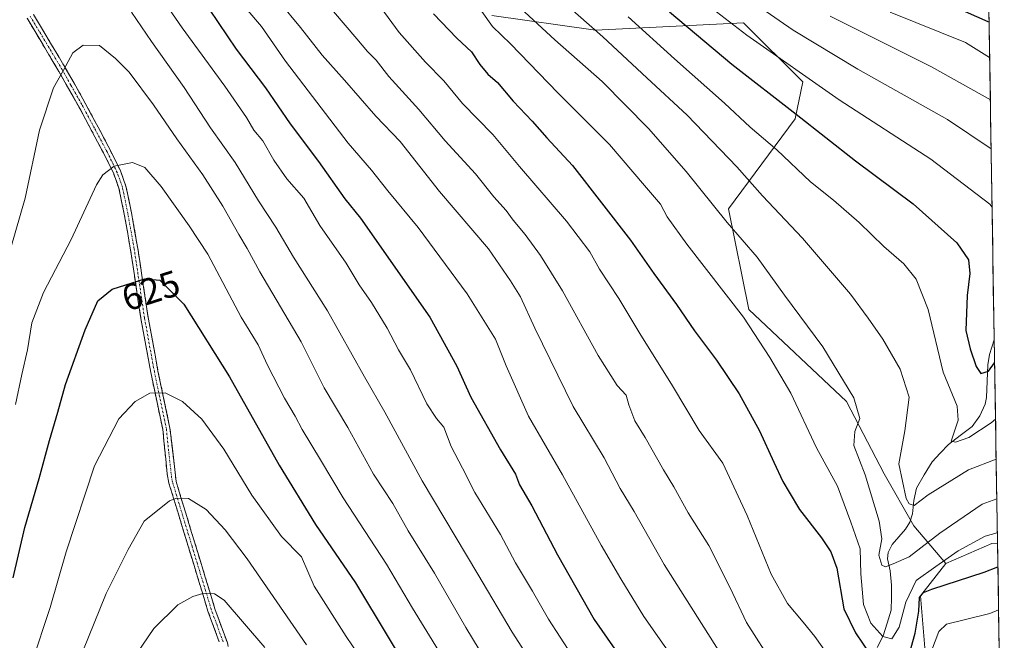
# Model space of a CAD drawing. Units: metres. Extents: x 606798 to 610226, y 4770909 to 4773276.
# Drawn here: x 609944 to 610212, y 4771965 to 4772134 of the extents above; entities that cross this region are included whole.
import ezdxf
from ezdxf.enums import TextEntityAlignment as Align

# ---------------------------------------------------------------- set-up
doc = ezdxf.new("R2010")
doc.units = ezdxf.units.M
doc.header["$MEASUREMENT"] = 0
doc.linetypes.add('TRAZO_Y_PUNTO', pattern=[1, 0.5, -0.25, 0, -0.25])
doc.linetypes.add('TRAZOSX2', pattern=[1.5, 1, -0.5])
for name, color, linetype, lineweight in [('Arbolado forestal CxS', 92, 'Continuous', 0), ('Camino', 19, 'TRAZOSX2', 0), ('Camino Cxs', 19, 'Continuous', 0), ('Camino eje', 19, 'TRAZO_Y_PUNTO', 0), ('Corriente natural lineal', 142, 'Continuous', 13), ('Curva de nivel maestra', 36, 'Continuous', 30), ('Curva de nivel normal', 36, 'Continuous', 0), ('Municipio CxS', 142, 'Continuous', 0), ('Rótulo de curva de nivel directora', 19, 'Continuous', 0)]:
    doc.layers.add(name, color=color, linetype=linetype, lineweight=lineweight)
doc.styles.add('Arial', font='txt', dxfattribs={"height": 0.2})

# ---------------------------------------------------------------- blocks, each defined once
blk = doc.blocks.new('*U152')
at = {"layer": 'Arbolado forestal CxS', "color": 92, "linetype": 'Continuous', "lineweight": 0}
blk.add_polyline3d([(610203.98, 4772349.35, 518.39), (610209.77, 4771991.41, 574.16), (610208.25, 4771991.29, 573.99), (610195.71, 4771985.82, 574.24), (610186.97, 4771996.12, 564.1), (610178.91, 4772010.22, 561.34), (610168.65, 4772029.95, 565.28), (610142.06, 4772055.05, 569.21), (610136.58, 4772082.45, 564.81), (610154.73, 4772106.9, 551.16), (610156.75, 4772116.98, 546.73), (610140.62, 4772133.09, 544.55), (610100.32, 4772131.08, 560.74), (610072.11, 4772135.1, 569.48)], dxfattribs=at)
blk = doc.blocks.new('*U178')
at = {"layer": 'Curva de nivel normal', "color": 36, "linetype": 'Continuous', "lineweight": 0}
blk.add_polyline3d([(610057.56, 4771962.13, 620), (610050.54, 4771973.72, 620), (610043.48, 4771985.7, 620), (610031.64, 4772003.76, 620), (610025.46, 4772014.1, 620), (610020.44, 4772022.32, 620), (610018.6, 4772025.98, 620), (610015.66, 4772030.87, 620), (610011.07, 4772039.83, 620), (610008.48, 4772045.36, 620), (610003.91, 4772052.95, 620), (609994.82, 4772070.03, 620), (609989.76, 4772077.77, 620), (609982.12, 4772088.48, 620), (609977.64, 4772093.69, 620), (609974.3, 4772095.03, 620), (609969.34, 4772094.05, 620), (609966.23, 4772091.64, 620), (609964.51, 4772088.93, 620), (609957.6, 4772074.03, 620), (609950.1, 4772059.68, 620), (609946.88, 4772051.41, 620), (609945.76, 4772043.98, 620), (609944.18, 4772037.27, 620), (609942.47, 4772029.12, 620)], dxfattribs=at)
blk = doc.blocks.new('*U182')
at = {"layer": 'Curva de nivel normal', "color": 36, "linetype": 'Continuous', "lineweight": 0}
blk.add_polyline3d([(610010.33, 4771962.95, 640), (609999.25, 4771975.84, 640), (609996.6, 4771977.55, 640), (609993.45, 4771977.64, 640), (609990.73, 4771976.88, 640), (609986.65, 4771974.61, 640), (609980.15, 4771968.13, 640), (609972.56, 4771957.07, 640)], dxfattribs=at)
blk = doc.blocks.new('*U184')
at = {"layer": 'Curva de nivel normal', "color": 36, "linetype": 'Continuous', "lineweight": 0}
blk.add_polyline3d([(610069.38, 4772136.11, 570), (610072.34, 4772132.08, 570), (610077.17, 4772127.32, 570), (610090.12, 4772113.98, 570), (610104.14, 4772099.9, 570), (610113.71, 4772088.76, 570), (610117.99, 4772083.69, 570), (610119.81, 4772080.2, 570), (610125.24, 4772072.77, 570), (610140.62, 4772052.89, 570), (610147.77, 4772041.97, 570), (610153.55, 4772032.22, 570), (610160.47, 4772017.31, 570), (610166.23, 4772006.9, 570), (610169.84, 4771997.12, 570), (610172.4, 4771989.83, 570), (610172.52, 4771983, 570), (610173.32, 4771974.66, 570), (610175.33, 4771969.6, 570), (610178.51, 4771965.98, 570), (610180.98, 4771965.33, 570), (610182.98, 4771968.49, 570), (610184.85, 4771975.33, 570), (610187.65, 4771981.21, 570), (610192.96, 4771985.06, 570), (610199.1, 4771989.31, 570), (610206.44, 4771993.27, 570), (610209.72, 4771994.19, 570)], dxfattribs=at)
blk = doc.blocks.new('*U185')
at = {"layer": 'Curva de nivel normal', "color": 36, "linetype": 'Continuous', "lineweight": 0}
for points in [[(610210.06, 4771973.27, 580), (610207.7, 4771972.24, 580), (610200.7, 4771970.51, 580), (610195.91, 4771969.31, 580), (610193.78, 4771967.35, 580), (610189.53, 4771956.04, 580)], [(610163.62, 4771960.99, 580), (610160.05, 4771965.99, 580), (610156.87, 4771969.88, 580), (610152.62, 4771974.99, 580), (610148.17, 4771982.9, 580), (610141.65, 4771998.88, 580), (610135.03, 4772013.12, 580), (610128.59, 4772022.09, 580), (610121.32, 4772034.19, 580), (610112.42, 4772048.46, 580), (610106.68, 4772058.02, 580), (610101.39, 4772066.03, 580), (610098.8, 4772070.75, 580), (610092.44, 4772079.05, 580), (610079.66, 4772093.93, 580), (610072.39, 4772102.68, 580), (610064.13, 4772111.09, 580), (610059.08, 4772117.28, 580), (610054.06, 4772122.32, 580), (610046.86, 4772130.41, 580), (610041.88, 4772137.24, 580)]]:
    blk.add_polyline3d(points, dxfattribs=at)
blk = doc.blocks.new('*U188')
at = {"layer": 'Curva de nivel normal', "color": 36, "linetype": 'Continuous', "lineweight": 0}
blk.add_polyline3d([(609946.94, 4771958.83, 630), (609951.89, 4771973.84, 630), (609956.28, 4771989, 630), (609963.98, 4772012.47, 630), (609970.6, 4772025.27, 630), (609975.04, 4772029.97, 630), (609979.04, 4772032.21, 630), (609983.17, 4772032.31, 630), (609987.88, 4772030, 630), (609993.18, 4772025.12, 630), (609999.2, 4772017.02, 630), (610006.82, 4772004.47, 630), (610014.84, 4771993.2, 630), (610020.27, 4771987.66, 630), (610023.76, 4771979.7, 630), (610032.42, 4771966, 630), (610037.62, 4771958.36, 630)], dxfattribs=at)
blk = doc.blocks.new('*U189')
at = {"layer": 'Curva de nivel normal', "color": 36, "linetype": 'Continuous', "lineweight": 0}
blk.add_polyline3d([(610209.4, 4772014.24, 560), (610201.88, 4772011.32, 560), (610190.87, 4772004.57, 560), (610187.1, 4772001.65, 560), (610185.68, 4772002.07, 560), (610184.89, 4772003.57, 560), (610182.91, 4772012.98, 560), (610184.52, 4772021.98, 560), (610185.69, 4772031.1, 560), (610183.29, 4772038.8, 560), (610178.54, 4772046.97, 560), (610174.55, 4772052.62, 560), (610169.73, 4772059.21, 560), (610156.68, 4772074.4, 560), (610145.82, 4772085.96, 560), (610138.78, 4772093.89, 560), (610125.25, 4772107.94, 560), (610114.31, 4772118.11, 560), (610102.32, 4772129.26, 560), (610085.15, 4772144.42, 560)], dxfattribs=at)
blk = doc.blocks.new('*U195')
at = {"layer": 'Curva de nivel normal', "color": 36, "linetype": 'Continuous', "lineweight": 0}
blk.add_polyline3d([(609981.35, 4772141.11, 605), (609987.81, 4772131.68, 605), (609999.43, 4772115.85, 605), (610005.32, 4772107.26, 605), (610007.29, 4772103.8, 605), (610009.79, 4772100.94, 605), (610012.81, 4772095.63, 605), (610016.34, 4772090.57, 605), (610020.9, 4772085.33, 605), (610025.28, 4772077.84, 605), (610032.44, 4772067.58, 605), (610036.02, 4772061.73, 605), (610039.33, 4772056.89, 605), (610043.59, 4772049.96, 605), (610046.74, 4772044.06, 605), (610049.94, 4772038.6, 605), (610054.42, 4772029.28, 605), (610057.06, 4772025.33, 605), (610059.07, 4772022.99, 605), (610061.07, 4772017.67, 605), (610064.16, 4772011.84, 605), (610067.5, 4772005.2, 605), (610074.45, 4771993.74, 605), (610078.56, 4771986.04, 605), (610083.23, 4771978.33, 605), (610087.57, 4771970.72, 605), (610097.08, 4771956.01, 605)], dxfattribs=at)
blk = doc.blocks.new('*U198')
at = {"layer": 'Curva de nivel normal', "color": 36, "linetype": 'Continuous', "lineweight": 0}
blk.add_polyline3d([(610014.3, 4772138.7, 590), (610020.02, 4772131.76, 590), (610025.95, 4772124.28, 590), (610031.98, 4772117.45, 590), (610040.52, 4772107.64, 590), (610047.12, 4772100.73, 590), (610057.9, 4772087.18, 590), (610071.22, 4772071.5, 590), (610077.17, 4772062.78, 590), (610079.94, 4772058.41, 590), (610083.79, 4772049.88, 590), (610094.25, 4772028.59, 590), (610102.66, 4772014.64, 590), (610107.09, 4772006.3, 590), (610110.9, 4772000, 590), (610119.04, 4771985.58, 590), (610137.15, 4771956.92, 590)], dxfattribs=at)
blk = doc.blocks.new('*U199')
at = {"layer": 'Curva de nivel normal', "color": 36, "linetype": 'Continuous', "lineweight": 0}
blk.add_polyline3d([(610109.23, 4772134.68, 555), (610121.81, 4772123.28, 555), (610135.46, 4772111.16, 555), (610142.45, 4772104.64, 555), (610149.68, 4772098.45, 555), (610158.89, 4772089.8, 555), (610165.15, 4772084.77, 555), (610172.08, 4772078.7, 555), (610178.87, 4772072.12, 555), (610184.27, 4772067.45, 555), (610187.65, 4772063.27, 555), (610190.92, 4772054.98, 555), (610194.98, 4772037.98, 555), (610198.78, 4772028.65, 555), (610199.08, 4772024.86, 555), (610197.13, 4772019.15, 555), (610198.3, 4772018.84, 555), (610201.96, 4772020.14, 555), (610208.02, 4772024.14, 555), (610209.22, 4772025.11, 555)], dxfattribs=at)
blk = doc.blocks.new('*U204')
at = {"layer": 'Curva de nivel normal', "color": 36, "linetype": 'Continuous', "lineweight": 0}
blk.add_polyline3d([(609957.7, 4771954.33, 635), (609967.1, 4771977.66, 635), (609973.09, 4771989.66, 635), (609977.48, 4771997.36, 635), (609984.38, 4772002.91, 635), (609986.32, 4772003.66, 635), (609989.54, 4772003.53, 635), (609994.34, 4772000.58, 635), (609999.53, 4771994.98, 635), (610005.49, 4771987.16, 635), (610021.66, 4771963.66, 635)], dxfattribs=at)
blk = doc.blocks.new('*U210')
at = {"layer": 'Curva de nivel normal', "color": 36, "linetype": 'Continuous', "lineweight": 0}
blk.add_polyline3d([(610088.14, 4771950.8, 610), (610077.64, 4771967.19, 610), (610068.3, 4771982.97, 610), (610053.13, 4772008.37, 610), (610042.97, 4772027.08, 610), (610037.41, 4772036.7, 610), (610027.35, 4772054.64, 610), (610018.11, 4772069.25, 610), (610013.32, 4772077.44, 610), (610008.64, 4772084.57, 610), (610002.22, 4772095.04, 610), (609995.56, 4772104.51, 610), (609988.36, 4772115.43, 610), (609979.48, 4772127.96, 610), (609974.05, 4772136, 610)], dxfattribs=at)
blk = doc.blocks.new('*U214')
at = {"layer": 'Curva de nivel normal', "color": 36, "linetype": 'Continuous', "lineweight": 0}
for points in [[(610208.29, 4772082.89, 545), (610207.64, 4772083.68, 545), (610191.58, 4772095.92, 545), (610166.69, 4772112.05, 545), (610141.5, 4772129.66, 545), (610127.34, 4772140.66, 545)], [(610208.71, 4772056.78, 545), (610208.58, 4772060.41, 545), (610208.65, 4772060.73, 545)]]:
    blk.add_polyline3d(points, dxfattribs=at)
blk = doc.blocks.new('*U220')
at = {"layer": 'Curva de nivel normal', "color": 36, "linetype": 'Continuous', "lineweight": 0}
blk.add_polyline3d([(610077.6, 4772139.35, 565), (610089.22, 4772128.46, 565), (610102.19, 4772117.1, 565), (610114.73, 4772104.32, 565), (610125, 4772092.59, 565), (610136.17, 4772078.74, 565), (610144.33, 4772069.26, 565), (610151.76, 4772058.9, 565), (610162.2, 4772044.85, 565), (610170.66, 4772030.95, 565), (610172.28, 4772025.29, 565), (610170.91, 4772021.75, 565), (610170.68, 4772017.94, 565), (610173.74, 4772010.01, 565), (610177.53, 4771997.41, 565), (610178.24, 4771992.55, 565), (610177.46, 4771988.15, 565), (610178.28, 4771985.43, 565), (610179.26, 4771984.94, 565), (610181.36, 4771985.75, 565), (610185.71, 4771987.65, 565), (610194.03, 4771994.11, 565), (610205.55, 4772001.98, 565), (610209.57, 4772003.43, 565)], dxfattribs=at)
blk = doc.blocks.new('*U221')
at = {"layer": 'Curva de nivel normal', "color": 36, "linetype": 'Continuous', "lineweight": 0}
blk.add_polyline3d([(610164.18, 4772134.86, 535), (610191.8, 4772121.04, 535), (610207.82, 4772112.06, 535)], dxfattribs=at)
blk = doc.blocks.new('*U222')
at = {"layer": 'Curva de nivel normal', "color": 36, "linetype": 'Continuous', "lineweight": 0}
blk.add_polyline3d([(610207.63, 4772123.61, 530), (610201.07, 4772127.69, 530), (610180.58, 4772136.01, 530)], dxfattribs=at)
blk = doc.blocks.new('*U226')
at = {"layer": 'Curva de nivel normal', "color": 36, "linetype": 'Continuous', "lineweight": 0}
blk.add_polyline3d([(610148.98, 4771957.94, 585), (610141.44, 4771969.74, 585), (610136.97, 4771979.26, 585), (610131.2, 4771990.76, 585), (610125.52, 4771999.68, 585), (610121.62, 4772006.76, 585), (610118.84, 4772011.36, 585), (610113.88, 4772020.13, 585), (610111.05, 4772024.66, 585), (610109.37, 4772029.06, 585), (610108.64, 4772031.69, 585), (610106.2, 4772034.33, 585), (610101.08, 4772042.5, 585), (610091.38, 4772060.08, 585), (610085.4, 4772069.67, 585), (610081.2, 4772075.42, 585), (610077.88, 4772079.33, 585), (610076.01, 4772081.93, 585), (610072.65, 4772085.68, 585), (610067.65, 4772091.93, 585), (610059.45, 4772100.93, 585), (610052.27, 4772109.44, 585), (610044.07, 4772118.46, 585), (610040.59, 4772122.92, 585), (610038.3, 4772125.24, 585), (610035.4, 4772128.73, 585), (610029.01, 4772136.12, 585)], dxfattribs=at)
blk = doc.blocks.new('*U227')
at = {"layer": 'Curva de nivel normal', "color": 36, "linetype": 'Continuous', "lineweight": 0}
blk.add_polyline3d([(610074.4, 4771953.02, 615), (610065.04, 4771968.42, 615), (610056.5, 4771983.23, 615), (610049.35, 4771994.73, 615), (610045.14, 4772002.17, 615), (610039.86, 4772010.16, 615), (610032.94, 4772022.84, 615), (610026.44, 4772033.65, 615), (610020.2, 4772046.22, 615), (610008.96, 4772065.27, 615), (610005.48, 4772071.66, 615), (610003.24, 4772075.41, 615), (609998.89, 4772083.14, 615), (609993.48, 4772091.65, 615), (609986.4, 4772101.46, 615), (609980.05, 4772110.75, 615), (609973.37, 4772119.65, 615), (609969.71, 4772123.32, 615), (609965.32, 4772126.93, 615), (609960.83, 4772126.94, 615), (609958.02, 4772124.88, 615), (609955.53, 4772120.16, 615), (609952.79, 4772115.34, 615), (609949.01, 4772103.81, 615), (609945.06, 4772085.34, 615), (609941.18, 4772071.78, 615)], dxfattribs=at)
blk = doc.blocks.new('*U233')
at = {"layer": 'Curva de nivel normal', "color": 36, "linetype": 'Continuous', "lineweight": 0}
blk.add_polyline3d([(610140.39, 4772140.69, 540), (610154.11, 4772131.02, 540), (610171.74, 4772120.49, 540), (610196.2, 4772106.77, 540), (610208.03, 4772098.79, 540)], dxfattribs=at)
blk = doc.blocks.new('*U234')
at = {"layer": 'Curva de nivel normal', "color": 36, "linetype": 'Continuous', "lineweight": 0}
blk.add_polyline3d([(610130.74, 4771946.83, 595), (610113.46, 4771971.37, 595), (610107.19, 4771981.71, 595), (610101.92, 4771990.84, 595), (610091.35, 4772010.03, 595), (610082.13, 4772025.98, 595), (610076.04, 4772039.65, 595), (610073.09, 4772046.97, 595), (610065.43, 4772059.28, 595), (610052.08, 4772077.31, 595), (610043.76, 4772087.32, 595), (610039.36, 4772092.91, 595), (610032.99, 4772100.26, 595), (610015.98, 4772122.6, 595), (610009.42, 4772132.03, 595), (610005.14, 4772137.05, 595)], dxfattribs=at)
blk = doc.blocks.new('*U240')
at = {"layer": 'Curva de nivel maestra', "color": 36, "linetype": 'Continuous', "lineweight": 30}
for points in [[(610056.23, 4772135.5, 575), (610062.58, 4772128.86, 575), (610066.57, 4772125.18, 575), (610068.88, 4772121.68, 575), (610071.06, 4772119.04, 575), (610073.67, 4772116.84, 575), (610077.9, 4772111.73, 575), (610083.12, 4772106.28, 575), (610087.12, 4772101.78, 575), (610094.06, 4772094.19, 575), (610109.83, 4772073.91, 575), (610116.18, 4772064.79, 575), (610122.41, 4772056.35, 575), (610127.25, 4772049.19, 575), (610133.28, 4772041.23, 575), (610139.45, 4772032.07, 575), (610144.99, 4772021.95, 575), (610148.85, 4772013.43, 575), (610151.31, 4772008.16, 575), (610153.1, 4772005.31, 575), (610155.89, 4772000.52, 575), (610161.86, 4771992.85, 575), (610164.36, 4771988.99, 575), (610166.04, 4771984.56, 575), (610167.97, 4771973.49, 575), (610171.14, 4771967, 575), (610175.32, 4771960.78, 575)], [(610185.2, 4771959.09, 575), (610187.34, 4771966.9, 575), (610188.33, 4771972.86, 575), (610188.52, 4771976.57, 575), (610189.66, 4771977.97, 575), (610191.87, 4771978.84, 575), (610206.12, 4771983.5, 575), (610209.87, 4771984.9, 575)]]:
    blk.add_polyline3d(points, dxfattribs=at)
blk = doc.blocks.new('*U241')
at = {"layer": 'Curva de nivel maestra', "color": 36, "linetype": 'Continuous', "lineweight": 30}
blk.add_polyline3d([(610197.07, 4772137.87, 525), (610207.16, 4772133.41, 525), (610207.47, 4772133.35, 525)], dxfattribs=at)
blk = doc.blocks.new('*U243')
at = {"layer": 'Curva de nivel maestra', "color": 36, "linetype": 'Continuous', "lineweight": 30}
blk.add_polyline3d([(609992.7, 4772140.54, 600), (610002.56, 4772125.89, 600), (610010.54, 4772115.36, 600), (610017.23, 4772105.58, 600), (610024.93, 4772095.28, 600), (610032.13, 4772085.1, 600), (610036.4, 4772079.9, 600), (610055.24, 4772052.94, 600), (610062.58, 4772039.62, 600), (610066.38, 4772031.18, 600), (610074.47, 4772016.79, 600), (610078.53, 4772010.13, 600), (610079.67, 4772007.22, 600), (610082.99, 4772001.57, 600), (610090, 4771988.17, 600), (610099.93, 4771970.64, 600), (610105.63, 4771962.52, 600)], dxfattribs=at)
blk = doc.blocks.new('*U246')
at = {"layer": 'Curva de nivel maestra', "color": 36, "linetype": 'Continuous', "lineweight": 30}
blk.add_polyline3d([(609941.84, 4771981.9, 625), (609945.02, 4771995.65, 625), (609948.89, 4772008.98, 625), (609951.69, 4772019.32, 625), (609953.99, 4772027.06, 625), (609956.1, 4772034.62, 625), (609961.45, 4772049.47, 625), (609964.89, 4772057.38, 625), (609968.78, 4772060.5, 625), (609977.65, 4772063.34, 625), (609981.78, 4772062.97, 625), (609988.26, 4772056.48, 625), (610000.67, 4772036.68, 625), (610014.22, 4772012.62, 625), (610024.13, 4771996.45, 625), (610034.98, 4771980.61, 625), (610053.02, 4771950.54, 625)], dxfattribs=at)
blk = doc.blocks.new('*U247')
at = {"layer": 'Curva de nivel maestra', "color": 36, "linetype": 'Continuous', "lineweight": 30}
blk.add_polyline3d([(610120.52, 4772136.05, 550), (610137.48, 4772121.77, 550), (610154.97, 4772108.18, 550), (610171.14, 4772095.45, 550), (610186.83, 4772083.76, 550), (610198.7, 4772073.19, 550), (610201.87, 4772068.54, 550), (610202.23, 4772064.85, 550), (610201.51, 4772058.83, 550), (610201.16, 4772049.26, 550), (610202.35, 4772044.34, 550), (610203.96, 4772039.53, 550), (610205.21, 4772037.57, 550), (610207.35, 4772038.23, 550), (610208.97, 4772040.48, 550)], dxfattribs=at)

msp = doc.modelspace()

# ---------------------------------------------------------------- linework, layer by layer
at = {"layer": 'Arbolado forestal CxS', "color": 92, "linetype": 'Continuous', "lineweight": 0}
for points in [[(610203.98, 4772349.35, 518.39), (610209.77, 4771991.41, 574.16)], [(610072.11, 4772135.1, 569.48), (610100.32, 4772131.08, 560.74), (610140.62, 4772133.09, 544.55), (610156.75, 4772116.98, 546.73), (610154.73, 4772106.9, 551.16), (610136.58, 4772082.45, 564.81), (610142.06, 4772055.05, 569.21), (610168.65, 4772029.95, 565.28), (610178.91, 4772010.22, 561.34), (610186.97, 4771996.12, 564.1), (610195.71, 4771985.82, 574.24), (610188.84, 4771977.05, 577.25), (610190.79, 4771953.12, 586.43)], [(610195.71, 4771985.82, 574.24), (610186.97, 4771996.12, 564.1), (610178.91, 4772010.22, 561.34), (610168.65, 4772029.95, 565.28), (610142.06, 4772055.05, 569.21), (610136.58, 4772082.45, 564.81), (610154.73, 4772106.9, 551.16), (610156.75, 4772116.98, 546.73), (610140.62, 4772133.09, 544.55), (610100.32, 4772131.08, 560.74), (610072.11, 4772135.1, 569.48)], [(610195.71, 4771985.82, 574.24), (610186.97, 4771996.12, 564.1), (610178.91, 4772010.22, 561.34), (610168.65, 4772029.95, 565.28), (610142.06, 4772055.05, 569.21), (610136.58, 4772082.45, 564.81), (610154.73, 4772106.9, 551.16), (610156.75, 4772116.98, 546.73), (610140.62, 4772133.09, 544.55), (610100.32, 4772131.08, 560.74), (610072.11, 4772135.1, 569.48)], [(610209.77, 4771991.41, 574.16), (610208.25, 4771991.29, 573.99), (610195.71, 4771985.82, 574.24)], [(610209.77, 4771991.41, 574.16), (610208.25, 4771991.29, 573.99), (610195.71, 4771985.82, 574.24)], [(610209.77, 4771991.41, 574.16), (610211.62, 4771876.6, 618.03)], [(610195.71, 4771985.82, 574.24), (610188.84, 4771977.05, 577.25), (610190.79, 4771953.12, 586.43), (610195.96, 4771933.06, 595.01), (610202.43, 4771911.07, 604.45), (610205.66, 4771892.31, 610.48), (610211.49, 4771876.78, 617.93), (610211.62, 4771876.6, 618.03)], [(610195.71, 4771985.82, 574.24), (610188.84, 4771977.05, 577.25), (610190.79, 4771953.12, 586.43), (610195.96, 4771933.06, 595.01), (610202.43, 4771911.07, 604.45), (610205.66, 4771892.31, 610.48), (610211.49, 4771876.78, 617.93), (610211.62, 4771876.6, 618.03)]]:
    msp.add_polyline3d(points, dxfattribs=at)
msp.add_polyline3d([(610211.62, 4771876.6, 618.03), (610211.49, 4771876.78, 617.93), (610205.66, 4771892.31, 610.48), (610202.43, 4771911.07, 604.45), (610195.96, 4771933.06, 595.01), (610190.79, 4771953.12, 586.43), (610188.84, 4771977.05, 577.25), (610195.71, 4771985.82, 574.24), (610208.25, 4771991.29, 573.99), (610209.77, 4771991.41, 574.16), (610211.62, 4771876.6, 618.03)], close=True, dxfattribs=at)
at = {"layer": 'Camino', "color": 19, "linetype": 'TRAZOSX2', "lineweight": 0}
for points in [[(609997.89, 4771964.53), (609994.84, 4771972.85), (609984.22, 4772007.75), (609983.74, 4772010.23), (609982.53, 4772022.39), (609979.27, 4772037.87), (609976.58, 4772052.53), (609973.78, 4772071.28), (609972.04, 4772080.99), (609970.59, 4772088.04), (609969.19, 4772091.93), (609967.08, 4772096.36), (609960.19, 4772109.28), (609954.28, 4772119.82), (609945.59, 4772134.34)], [(609947.31, 4772135.36), (609952.27, 4772127.09), (609956, 4772120.83), (609960.77, 4772112.41), (609967.69, 4772099.5), (609971.03, 4772092.72), (609972.51, 4772088.58), (609974.01, 4772081.3), (609975.75, 4772071.61), (609978.55, 4772052.86), (609981.23, 4772038.26), (609984.5, 4772022.73), (609986.17, 4772008.2), (609996.74, 4771973.48), (610000.13, 4771964.21), (610000.69, 4771961.73), (610001.15, 4771955.44)]]:
    msp.add_lwpolyline(points, dxfattribs=at)
at = {"layer": 'Camino Cxs', "color": 19, "linetype": 'Continuous', "lineweight": 0}
for points in [[(609997.89, 4771964.53, 642.84), (609996.37, 4771968.69, 641.53), (609994.84, 4771972.85, 640.77), (609993.51, 4771977.21, 639.99), (609992.19, 4771981.58, 639.01), (609990.86, 4771985.94, 638.08), (609989.53, 4771990.3, 637.31), (609988.2, 4771994.66, 636.54), (609986.88, 4771999.03, 635.8), (609985.55, 4772003.39, 634.9), (609984.22, 4772007.75, 634.14), (609983.74, 4772010.23, 633.76), (609983.34, 4772014.28, 633.11), (609982.93, 4772018.34, 632.37), (609982.53, 4772022.39, 631.65), (609981.72, 4772026.26, 631.01), (609980.9, 4772030.13, 630.34), (609980.09, 4772034, 629.68), (609979.27, 4772037.87, 629.25), (609978.37, 4772042.76, 628.85), (609977.48, 4772047.64, 628.24), (609976.58, 4772052.53, 627.68), (609975.88, 4772057.22, 626.57), (609975.18, 4772061.91, 625.17), (609974.48, 4772066.59, 624.03), (609973.78, 4772071.28, 623.32), (609972.91, 4772076.14, 622.9), (609972.04, 4772080.99, 622.07), (609971.32, 4772084.52, 621.16), (609970.59, 4772088.04, 620.35), (609969.19, 4772091.93, 619.76), (609967.08, 4772096.36, 619.3), (609964.78, 4772100.67, 618.73), (609962.49, 4772104.97, 618.04), (609960.19, 4772109.28, 617.2), (609958.22, 4772112.79, 616.52), (609956.25, 4772116.31, 615.52), (609954.28, 4772119.82, 614.72), (609952.11, 4772123.45, 613.91), (609949.94, 4772127.08, 612.97), (609947.76, 4772130.71, 611.96), (609945.59, 4772134.34, 610.73)], [(609947.31, 4772135.36, 610.91), (609949.79, 4772131.23, 612.27), (609952.27, 4772127.09, 613.35), (609954.14, 4772123.96, 614.25), (609956, 4772120.83, 614.9), (609958.39, 4772116.62, 615.95), (609960.77, 4772112.41, 616.98), (609963.08, 4772108.11, 617.62), (609965.38, 4772103.8, 618.48), (609967.69, 4772099.5, 619.05), (609969.36, 4772096.11, 619.43), (609971.03, 4772092.72, 619.74), (609972.51, 4772088.58, 620.34), (609973.26, 4772084.94, 621.11), (609974.01, 4772081.3, 622.01), (609974.88, 4772076.46, 622.94), (609975.75, 4772071.61, 623.45), (609976.45, 4772066.92, 624.17), (609977.15, 4772062.24, 625.14), (609977.85, 4772057.55, 626.32), (609978.55, 4772052.86, 627.4), (609979.44, 4772047.99, 628.28), (609980.34, 4772043.13, 628.81), (609981.23, 4772038.26, 629.18), (609982.05, 4772034.38, 629.64), (609982.87, 4772030.5, 630.28), (609983.68, 4772026.61, 630.95), (609984.5, 4772022.73, 631.59), (609985.06, 4772017.89, 632.39), (609985.61, 4772013.04, 633.33), (609986.17, 4772008.2, 634.08), (609987.49, 4772003.86, 634.83), (609988.81, 4771999.52, 635.67), (609990.13, 4771995.18, 636.49), (609991.46, 4771990.84, 637.25), (609992.78, 4771986.5, 637.95), (609994.1, 4771982.16, 638.85), (609995.42, 4771977.82, 639.84), (609996.74, 4771973.48, 640.57), (609998.44, 4771968.85, 641.45), (610000.13, 4771964.21, 642.83)]]:
    msp.add_polyline3d(points, dxfattribs=at)
at = {"layer": 'Camino eje', "color": 19, "linetype": 'TRAZO_Y_PUNTO', "lineweight": 0}
msp.add_lwpolyline([(609998.94, 4771964.55), (609997.32, 4771969.01), (609995.79, 4771973.17), (609990.51, 4771990.53), (609985.2, 4772007.98), (609984.96, 4772009.22), (609984.12, 4772016.48), (609983.52, 4772022.56), (609980.25, 4772038.07), (609977.57, 4772052.7), (609974.77, 4772071.45), (609973.03, 4772081.15), (609971.55, 4772088.31), (609970.81, 4772090.38), (609970.11, 4772092.33), (609969.06, 4772094.54), (609967.39, 4772097.93), (609963.94, 4772104.39), (609960.48, 4772110.85), (609957.53, 4772116.12), (609955.14, 4772120.33), (609953.28, 4772123.46), (609948.93, 4772130.72), (609946.45, 4772134.85)], dxfattribs=at)
at = {"layer": 'Corriente natural lineal', "color": 142, "linetype": 'Continuous', "lineweight": 13}
msp.add_polyline3d([(610208.87, 4772046.71, 547.31), (610207.61, 4772042.75, 548.48), (610207.18, 4772039.93, 549.17), (610206.99, 4772035.5, 550.51), (610206.8, 4772031.07, 552), (610206.42, 4772029.22, 552.62), (610204.98, 4772026.01, 553.7), (610202.88, 4772023.17, 554.56), (610199.64, 4772020.7, 555.14), (610196.41, 4772018.23, 555.13), (610194.18, 4772015.9, 556.24), (610191.96, 4772013.57, 556.6), (610189.85, 4772009.98, 557.73), (610187.74, 4772006.38, 558.66), (610187, 4772003, 559.63), (610186.67, 4771999.37, 560.99), (610185.88, 4771997.14, 561.71), (610184.7, 4771995.21, 562.26), (610182.9, 4771993.1, 562.81), (610181.1, 4771990.98, 563.71), (610179.97, 4771988.81, 564.76), (610179.86, 4771987.16, 565.23), (610180.58, 4771983.85, 565.86), (610180.94, 4771979.99, 566.48), (610180.87, 4771976.55, 566.82), (610180.79, 4771973.11, 567.01), (610179.72, 4771969.63, 568.17), (610178.65, 4771966.15, 569.83), (610177.05, 4771962.97, 571.76)], dxfattribs=at)
at = {"layer": 'Municipio CxS', "color": 142, "linetype": 'Continuous', "lineweight": 0}
msp.add_polyline3d([(610207.41, 4772137.12, 523.93), (610207.49, 4772132.12, 525.52), (610207.57, 4772127.13, 528.52), (610207.65, 4772122.13, 530.93), (610207.74, 4772117.13, 532.76), (610207.82, 4772112.13, 535.07), (610207.9, 4772107.14, 537.14), (610207.98, 4772102.14, 538.93), (610208.06, 4772097.14, 540.61), (610208.14, 4772092.15, 542.15), (610208.22, 4772087.15, 543.8), (610208.3, 4772082.15, 545.26), (610208.38, 4772077.16, 546.27), (610208.46, 4772072.16, 546.51), (610208.54, 4772067.16, 546), (610208.62, 4772062.17, 545.09), (610208.7, 4772057.17, 544.68), (610208.78, 4772052.17, 545.43), (610208.87, 4772047.18, 547.07), (610208.95, 4772042.18, 549.31), (610209.03, 4772037.18, 550.69), (610209.11, 4772032.19, 552.23), (610209.19, 4772027.19, 553.95), (610209.27, 4772022.19, 555.84), (610209.35, 4772017.19, 558.43), (610209.43, 4772012.2, 560.92), (610209.51, 4772007.2, 562.96), (610209.59, 4772002.2, 565.22), (610209.67, 4771997.21, 568.16), (610209.75, 4771992.21, 571.51), (610209.83, 4771987.21, 573.72), (610209.91, 4771982.22, 575.75), (610210, 4771977.22, 577.87), (610210.08, 4771972.22, 579.89), (610210.16, 4771967.23, 581.93), (610210.24, 4771962.23, 583.99)], dxfattribs=at)

# ---------------------------------------------------------------- block references
at = {"layer": 'Arbolado forestal CxS', "color": 92, "linetype": 'Continuous', "lineweight": 0}
msp.add_blockref('*U152', (0, 0), dxfattribs=at)
at = {"layer": 'Curva de nivel maestra', "color": 36, "linetype": 'Continuous', "lineweight": 30}
for name in ['*U247', '*U243', '*U241', '*U240', '*U246']:
    msp.add_blockref(name, (0, 0), dxfattribs=at)
at = {"layer": 'Curva de nivel normal', "color": 36, "linetype": 'Continuous', "lineweight": 0}
for name in ['*U185', '*U226', '*U234', '*U198', '*U184', '*U214', '*U199', '*U189', '*U220', '*U221', '*U233', '*U222', '*U195', '*U210', '*U227', '*U178', '*U188', '*U204', '*U182']:
    msp.add_blockref(name, (0, 0), dxfattribs=at)

# ---------------------------------------------------------------- texts
at = {"layer": 'Rótulo de curva de nivel directora', "color": 19, "linetype": 'Continuous', "lineweight": 0, "style": 'Arial'}
msp.add_text('625', height=7, rotation=17.7542, dxfattribs=at).set_placement((609979.29, 4772060.16), align=Align.MIDDLE_CENTER)

doc.saveas('drawing.dxf')
